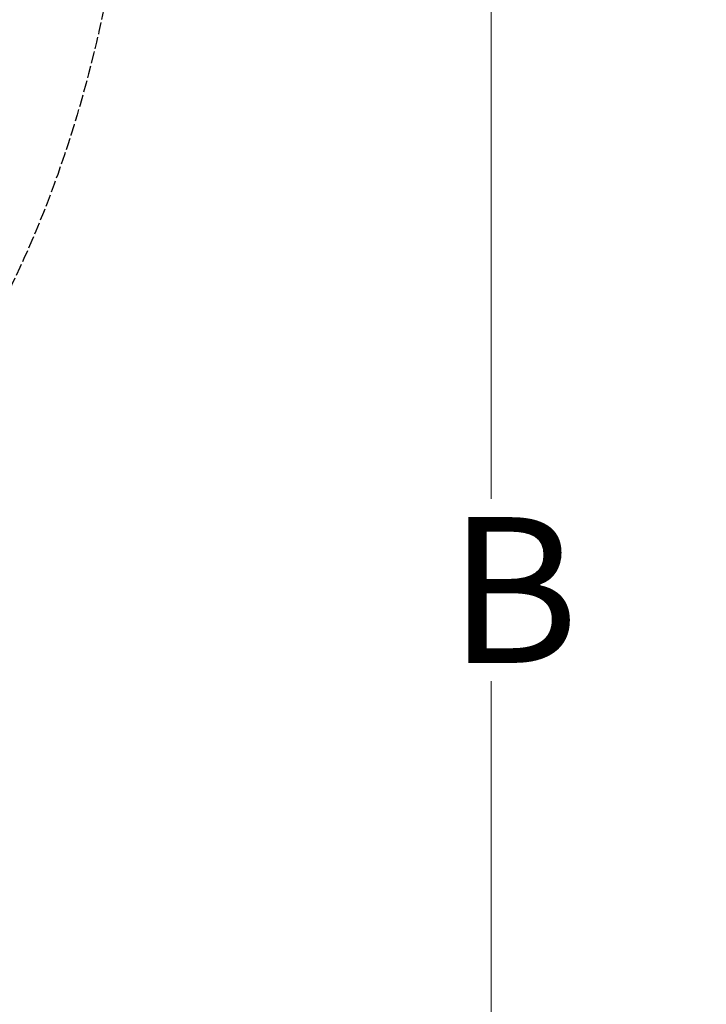
# Model space of a CAD drawing. Units: millimetres. Extents: x 544 to 7315, y 68 to 9534.
# Drawn here: x 1401 to 1731, y 2276 to 2750 of the extents above; entities that cross this region are included whole.
import ezdxf

# ---------------------------------------------------------------- set-up
doc = ezdxf.new("R2010")
doc.units = ezdxf.units.MM
doc.header["$LTSCALE"] = 35
doc.linetypes.add('DASHED', pattern=[0.2068, 0.1655, -0.0413])
doc.layers.add('Dimensions(Hillmar_metric)', color=7, linetype='Continuous', lineweight=13)
doc.layers.add('Sketch Geometry(Hillmar_metric)', color=7, linetype='Continuous', lineweight=25)
doc.styles.add('Hillmar_metric_Dimensions', font='arial.ttf')
doc.dimstyles.new('DEFAULT-ISO-Method 1b-Hillmar_metric', dxfattribs={"dimscale": 35, "dimtxt": 2, "dimasz": 2.5, "dimexe": 1, "dimexo": 1, "dimgap": 0.25, "dimtad": 1, "dimtih": 1, "dimtoh": 1, "dimrnd": 1e-08, "dimdsep": 46, "dimtxsty": 'Hillmar_metric_Dimensions', "dimcen": 0.09, "dimdle": 8, "dimclrd": 7, "dimclre": 7, "dimclrt": 7, "dimazin": 2, "dimtfac": 0.75, "dimtmove": 0, "dimatfit": 3, "dimfxl": 1, "dimtolj": 1, "dimlwd": 9, "dimlwe": 9, "dimarcsym": 0})

# ---------------------------------------------------------------- blocks, each defined once
blk = doc.blocks.new('*D25')
at = {"layer": 'Defpoints', "color": 0, "linetype": 'Continuous', "transparency": 16777216}
for p in [(1627.85, 3725.42), (2057.45, 3725.42), (2057.45, 1225.42)]:
    blk.add_point(p, dxfattribs=at)
at = {"layer": 'Dimensions(Hillmar_metric)', "color": 7, "linetype": 'Continuous', "lineweight": 9, "transparency": 16777216}
for p, q in [((2022.45, 3725.42), (1592.85, 3725.42)), ((1627.85, 3637.92), (1627.85, 2519.29)), ((1627.85, 1312.92), (1627.85, 2431.55)), ((2022.45, 1225.42), (1592.85, 1225.42))]:
    blk.add_line(p, q, dxfattribs=at)
at = {"layer": 'Dimensions(Hillmar_metric)', "color": 7, "linetype": 'Continuous', "transparency": 16777216}
for points in [[(1613.26, 3637.92), (1642.43, 3637.92), (1627.85, 3725.42)], [(1613.26, 1312.92), (1642.43, 1312.92), (1627.85, 1225.42)]]:
    blk.add_solid(points, dxfattribs=at)
at = {"layer": 'Dimensions(Hillmar_metric)', "color": 7, "linetype": 'Continuous', "lineweight": 13, "transparency": 16777216, "insert": (1627.85, 2475.42), "char_height": 70, "attachment_point": 5, "style": 'Hillmar_metric_Dimensions'}
blk.add_mtext('\\A1; \\fArial|b0|i0;\\H70.2310;B', dxfattribs=at)

msp = doc.modelspace()

# ---------------------------------------------------------------- linework, layer by layer
at = {"layer": 'Sketch Geometry(Hillmar_metric)', "linetype": 'DASHED'}
msp.add_ellipse((1186.3101, 2904.3611), major_axis=(0, 450), ratio=0.6, dxfattribs=at)

# ---------------------------------------------------------------- dimensions: what is measured, and where the dimension line sits
at = {"layer": 'Dimensions(Hillmar_metric)', "color": 7, "linetype": 'Continuous', "lineweight": 13}
dim = msp.add_linear_dim(base=(1627.8473, 3725.4196), p1=(2057.4473, 1225.4196), p2=(2057.4473, 3725.4196), angle=90, text=' \\fArial|b0|i0;\\H70.2310;B', dimstyle='DEFAULT-ISO-Method 1b-Hillmar_metric', override={"dimgap": 0.25, "dimdec": 2, "dimtol": 0, "dimlim": 0, "dimtp": 0, "dimtm": 0, "dimtdec": 2, "dimtofl": 0, "dimatfit": 1}, dxfattribs=at)
dim.commit()
dim.dimension.update_dxf_attribs({"geometry": '*D25', "text_midpoint": (1627.8473, 2475.4196), "dimtype": 160})

doc.saveas('drawing.dxf')
